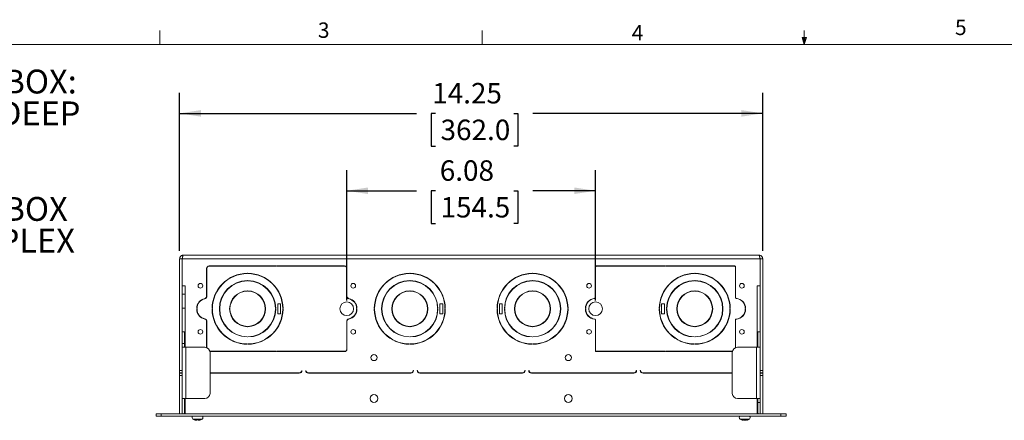
# Model space of a CAD drawing. Units: inches. Extents: x 2 to 66.2, y -0.7 to 43.2.
# Drawn here: x 14.8 to 38.9, y 33.4 to 43.2 of the extents above; entities that cross this region are included whole.
import ezdxf

# ---------------------------------------------------------------- set-up
doc = ezdxf.new("R2010")
doc.units = ezdxf.units.IN
doc.header["$LTSCALE"] = 4
doc.header["$MEASUREMENT"] = 0
doc.layers.add('LAYER_1', color=5, linetype='Continuous')
doc.styles.add('SLDTEXTSTYLE0', font='TXT', dxfattribs={"width": 0.75})
doc.styles.add('SLDTEXTSTYLE3', font='TXT', dxfattribs={"width": 0.689394})
doc.dimstyles.new('SLDDIMSTYLE2', dxfattribs={"dimtxt": 0.5, "dimasz": 0.52, "dimexe": 0, "dimexo": 0.0625, "dimgap": 0.125, "dimtad": 0, "dimtih": 1, "dimtoh": 1, "dimrnd": 1e-09, "dimzin": 12, "dimdsep": 46, "dimtxsty": 'SLDTEXTSTYLE0', "dimsah": 1, "dimcen": 0.09, "dimadec": 0, "dimazin": 3, "dimtfac": 1, "dimtofl": 0, "dimtmove": 0, "dimatfit": 3, "dimfxl": 1, "dimfrac": 2, "dimtolj": 1, "dimtzin": 12, "dimarcsym": 0})

# ---------------------------------------------------------------- blocks, each defined once
blk = doc.blocks.new('_D_7')
at = {"layer": 'LAYER_1'}
for p, q in [((18.736, 37.528), (18.736, 41.383)), ((32.986, 37.528), (32.986, 41.383)), ((18.736, 40.883), (24.522, 40.883)), ((24.986, 40.879), (24.884, 40.879)), ((24.884, 40.879), (24.884, 40.086)), ((26.902, 40.879), (27.004, 40.879)), ((27.004, 40.879), (27.004, 40.086)), ((32.986, 40.883), (27.366, 40.883)), ((24.884, 40.086), (24.986, 40.086)), ((27.004, 40.086), (26.902, 40.086))]:
    blk.add_line(p, q, dxfattribs=at)
for points in [[(18.736, 40.883), (19.256, 40.803), (19.256, 40.963)], [(32.986, 40.883), (32.466, 40.963), (32.466, 40.803)]]:
    blk.add_solid(points, dxfattribs=at)
at = {"layer": 'LAYER_1', "char_height": 0.5, "attachment_point": 1, "style": 'SLDTEXTSTYLE0'}
for s, insert in [('14.25', (24.909, 41.625, 0.004)), ('362.0', (25.113, 40.73, 0.004))]:
    blk.add_mtext(s, dxfattribs=dict(at, insert=insert))
blk = doc.blocks.new('_D_8')
at = {"layer": 'LAYER_1'}
for p, q in [((22.819, 36.31), (22.819, 39.493)), ((28.903, 36.31), (28.903, 39.493)), ((22.819, 38.993), (24.522, 38.993)), ((24.986, 38.99), (24.884, 38.99)), ((24.884, 38.99), (24.884, 38.196)), ((26.902, 38.99), (27.004, 38.99)), ((27.004, 38.99), (27.004, 38.196)), ((28.903, 38.993), (27.366, 38.993)), ((24.884, 38.196), (24.986, 38.196)), ((27.004, 38.196), (26.902, 38.196))]:
    blk.add_line(p, q, dxfattribs=at)
for points in [[(22.819, 38.993), (23.339, 38.913), (23.339, 39.073)], [(28.903, 38.993), (28.383, 39.073), (28.383, 38.913)]]:
    blk.add_solid(points, dxfattribs=at)
at = {"layer": 'LAYER_1', "char_height": 0.5, "attachment_point": 1, "style": 'SLDTEXTSTYLE0'}
for s, insert in [('6.08', (25.094, 39.736, 0.004)), ('154.5', (25.113, 38.84, 0.004))]:
    blk.add_mtext(s, dxfattribs=dict(at, insert=insert))
blk = doc.blocks.new('SW_NOTE_4')
at = {"layer": 'LAYER_1', "color": 0, "char_height": 0.58333, "attachment_point": 1}
for s, insert, style in [('RECOMMENDED ELECTRICAL BOX:', (0, 0.752), 'SLDTEXTSTYLE0'), ('RACO 560 3" X 2" BOX, 2 3/4" DEEP', (0, -0.026), 'SLDTEXTSTYLE3'), ('GANGABLE OR EQUIVALENT.', (0, -0.804), 'SLDTEXTSTYLE0'), ('RECOMMENDED ELECTRICAL BOX', (0, -2.359), 'SLDTEXTSTYLE0'), ('COVER: RACO 864 SINGLE DUPLEX', (0, -3.137), 'SLDTEXTSTYLE0')]:
    blk.add_mtext(s, dxfattribs=dict(at, insert=insert, style=style))

msp = doc.modelspace()

# ---------------------------------------------------------------- linework, layer by layer
at = {"color": 7, "linetype": 'Continuous', "lineweight": 0}
for p, q in [((18.254, 42.568), (18.254, 42.907)), ((26.129, 42.568), (26.129, 42.907)), ((34.004, 42.568), (34.004, 42.907)), ((34.004, 42.568), (33.951, 42.736)), ((34.054, 42.736), (33.951, 42.736)), ((33.976, 42.736), (34.004, 42.568)), ((34.004, 42.568), (34.054, 42.736)), ((34.024, 42.736), (34.004, 42.568)), ((2.505, 42.568), (65.505, 42.568))]:
    msp.add_line(p, q, dxfattribs=at)
at = {"color": 7, "linetype": 'Continuous', "lineweight": 15}
for p, q in [((18.736, 37.328), (18.795, 37.328)), ((18.736, 37.328), (18.736, 34.604)), ((18.795, 37.328), (18.795, 35.169)), ((18.798, 37.328), (18.798, 36.669)), ((18.798, 37.328), (32.923, 37.328)), ((18.826, 37.419), (32.895, 37.419)), ((32.923, 37.328), (32.923, 36.669)), ((32.986, 37.328), (32.927, 37.328)), ((32.927, 37.328), (32.927, 35.169)), ((32.986, 37.328), (32.986, 34.604)), ((19.396, 37.096), (19.396, 36.42)), ((19.403, 36.42), (19.403, 37.096)), ((21.103, 37.156), (19.456, 37.156)), ((19.456, 37.149), (21.103, 37.149)), ((21.103, 37.149), (21.103, 37.156)), ((22.766, 37.156), (21.118, 37.156)), ((21.118, 37.156), (21.118, 37.149)), ((21.118, 37.149), (22.766, 37.149)), ((22.819, 37.096), (22.819, 36.42)), ((22.826, 36.42), (22.826, 37.096)), ((28.896, 37.138), (28.896, 36.384)), ((28.903, 36.384), (28.903, 37.138)), ((30.603, 37.156), (28.914, 37.156)), ((28.914, 37.149), (30.603, 37.149)), ((30.602, 37.149), (30.602, 37.156)), ((30.603, 37.149), (30.603, 37.156)), ((32.308, 37.156), (30.618, 37.156)), ((30.618, 37.156), (30.618, 37.149)), ((30.618, 37.149), (32.308, 37.149)), ((30.62, 37.156), (30.62, 37.149)), ((32.319, 37.138), (32.319, 36.384)), ((32.326, 36.384), (32.326, 37.138)), ((20.388, 36.97), (20.388, 36.977)), ((20.403, 36.977), (20.403, 36.97)), ((24.353, 36.97), (24.353, 36.977)), ((24.368, 36.977), (24.368, 36.97)), ((27.353, 36.97), (27.353, 36.977)), ((27.368, 36.977), (27.368, 36.97)), ((31.318, 36.97), (31.318, 36.977)), ((31.333, 36.977), (31.333, 36.97)), ((18.798, 36.669), (18.868, 36.669)), ((18.868, 36.669), (18.868, 35.169)), ((20.388, 36.79), (20.388, 36.797)), ((20.403, 36.797), (20.403, 36.79)), ((24.353, 36.79), (24.353, 36.797)), ((24.368, 36.797), (24.368, 36.79)), ((27.353, 36.79), (27.353, 36.797)), ((27.368, 36.797), (27.368, 36.79)), ((31.318, 36.79), (31.318, 36.797)), ((31.333, 36.797), (31.333, 36.79)), ((32.853, 36.669), (32.923, 36.669)), ((32.853, 35.169), (32.853, 36.669)), ((18.868, 36.464), (18.795, 36.464)), ((20.388, 36.54), (20.388, 36.547)), ((20.403, 36.547), (20.403, 36.54)), ((24.353, 36.54), (24.353, 36.547)), ((24.368, 36.547), (24.368, 36.54)), ((27.353, 36.54), (27.353, 36.547)), ((27.368, 36.547), (27.368, 36.54)), ((31.318, 36.54), (31.318, 36.547)), ((31.333, 36.547), (31.333, 36.54)), ((18.795, 36.124), (18.868, 36.124)), ((19.153, 36.117), (19.16, 36.117)), ((19.16, 36.102), (19.153, 36.102)), ((19.529, 36.117), (19.536, 36.117)), ((19.536, 36.102), (19.529, 36.102)), ((21.076, 36.117), (21.083, 36.117)), ((21.083, 36.102), (21.076, 36.102)), ((21.204, 36.235), (21.134, 36.235)), ((21.134, 36.235), (21.134, 35.985)), ((21.204, 35.985), (21.204, 36.235)), ((21.256, 36.117), (21.263, 36.117)), ((21.263, 36.102), (21.256, 36.102)), ((23.062, 36.117), (23.069, 36.117)), ((23.069, 36.102), (23.062, 36.102)), ((23.494, 36.117), (23.501, 36.117)), ((23.501, 36.102), (23.494, 36.102)), ((25.041, 36.117), (25.048, 36.117)), ((25.048, 36.102), (25.041, 36.102)), ((25.169, 36.235), (25.099, 36.235)), ((25.099, 36.235), (25.099, 35.985)), ((25.169, 35.985), (25.169, 36.235)), ((25.221, 36.117), (25.228, 36.117)), ((25.228, 36.102), (25.221, 36.102)), ((26.494, 36.117), (26.501, 36.117)), ((26.501, 36.102), (26.494, 36.102)), ((26.552, 36.235), (26.552, 35.985)), ((26.622, 36.235), (26.552, 36.235)), ((26.622, 35.985), (26.622, 36.235)), ((26.673, 36.117), (26.68, 36.117)), ((26.68, 36.102), (26.673, 36.102)), ((28.221, 36.117), (28.228, 36.117)), ((28.228, 36.102), (28.221, 36.102)), ((28.653, 36.119), (28.66, 36.119)), ((28.653, 36.117), (28.66, 36.117)), ((28.66, 36.102), (28.653, 36.102)), ((28.66, 36.101), (28.653, 36.101)), ((30.459, 36.117), (30.466, 36.117)), ((30.466, 36.102), (30.459, 36.102)), ((30.517, 36.235), (30.517, 35.985)), ((30.587, 36.235), (30.517, 36.235)), ((30.587, 35.985), (30.587, 36.235)), ((30.638, 36.117), (30.645, 36.117)), ((30.645, 36.102), (30.638, 36.102)), ((32.186, 36.117), (32.193, 36.117)), ((32.193, 36.102), (32.186, 36.102)), ((32.562, 36.119), (32.569, 36.119)), ((32.562, 36.117), (32.569, 36.117)), ((32.569, 36.102), (32.562, 36.102)), ((32.569, 36.101), (32.562, 36.101)), ((18.796, 35.86), (18.795, 35.86)), ((18.796, 35.86), (18.796, 35.544)), ((21.134, 35.985), (21.204, 35.985)), ((25.099, 35.985), (25.169, 35.985)), ((26.552, 35.985), (26.622, 35.985)), ((30.517, 35.985), (30.587, 35.985)), ((18.797, 35.847), (18.796, 35.847)), ((18.797, 35.847), (18.797, 35.672)), ((18.797, 35.672), (18.797, 35.544)), ((19.396, 35.799), (19.396, 35.161)), ((19.403, 35.159), (19.403, 35.799)), ((20.388, 35.672), (20.388, 35.679)), ((20.403, 35.679), (20.403, 35.672)), ((22.819, 35.799), (22.819, 35.124)), ((22.826, 35.124), (22.826, 35.799)), ((24.353, 35.672), (24.353, 35.679)), ((24.368, 35.679), (24.368, 35.672)), ((27.353, 35.672), (27.353, 35.679)), ((27.368, 35.679), (27.368, 35.672)), ((28.888, 35.858), (28.886, 35.858)), ((28.896, 35.835), (28.896, 35.082)), ((28.903, 35.082), (28.903, 35.835)), ((31.318, 35.672), (31.318, 35.679)), ((31.333, 35.679), (31.333, 35.672)), ((32.319, 35.842), (32.319, 35.159)), ((32.326, 35.161), (32.326, 35.835)), ((18.854, 35.544), (18.795, 35.544)), ((18.854, 35.544), (18.854, 35.262)), ((20.388, 35.422), (20.388, 35.429)), ((20.403, 35.429), (20.403, 35.422)), ((24.353, 35.422), (24.353, 35.429)), ((24.368, 35.429), (24.368, 35.422)), ((27.353, 35.422), (27.353, 35.429)), ((27.368, 35.429), (27.368, 35.422)), ((31.318, 35.422), (31.318, 35.429)), ((31.333, 35.429), (31.333, 35.422)), ((32.927, 35.544), (32.868, 35.544)), ((32.868, 35.169), (32.868, 35.544)), ((18.795, 35.262), (18.854, 35.262)), ((18.795, 33.919), (18.795, 35.169)), ((18.795, 35.169), (18.884, 35.169)), ((18.854, 35.262), (18.854, 35.169)), ((18.884, 33.919), (18.884, 35.169)), ((19.354, 35.169), (18.884, 35.169)), ((20.388, 35.243), (20.388, 35.25)), ((20.403, 35.25), (20.403, 35.243)), ((24.353, 35.243), (24.353, 35.25)), ((24.368, 35.25), (24.368, 35.243)), ((27.353, 35.243), (27.353, 35.25)), ((27.368, 35.25), (27.368, 35.243)), ((31.318, 35.243), (31.318, 35.25)), ((31.333, 35.25), (31.333, 35.243)), ((32.838, 35.169), (32.368, 35.169)), ((32.838, 35.169), (32.838, 33.919)), ((32.838, 35.169), (32.927, 35.169)), ((32.927, 35.169), (32.927, 33.919)), ((21.103, 35.071), (19.476, 35.071)), ((19.477, 35.064), (21.103, 35.064)), ((19.479, 34.044), (19.479, 35.044)), ((21.103, 35.064), (21.103, 35.071)), ((22.766, 35.071), (21.118, 35.071)), ((21.118, 35.071), (21.118, 35.064)), ((21.118, 35.064), (22.766, 35.064)), ((30.603, 35.071), (28.914, 35.071)), ((28.914, 35.064), (30.603, 35.064)), ((30.602, 35.064), (30.602, 35.071)), ((30.603, 35.064), (30.603, 35.071)), ((32.245, 35.071), (30.618, 35.071)), ((30.618, 35.071), (30.618, 35.064)), ((30.618, 35.064), (32.244, 35.064)), ((30.62, 35.071), (30.62, 35.064)), ((32.243, 35.044), (32.243, 34.044)), ((18.795, 34.604), (18.736, 34.604)), ((18.736, 34.544), (18.736, 34.604)), ((18.795, 34.544), (18.736, 34.544)), ((18.736, 34.537), (18.736, 34.544)), ((18.795, 34.537), (18.736, 34.537)), ((18.736, 34.477), (18.736, 34.537)), ((18.795, 34.477), (18.736, 34.477)), ((18.736, 34.477), (18.736, 33.544)), ((19.479, 34.544), (21.659, 34.544)), ((21.659, 34.537), (19.479, 34.537)), ((21.719, 34.604), (21.726, 34.604)), ((21.816, 34.604), (21.823, 34.604)), ((21.883, 34.544), (24.385, 34.544)), ((24.385, 34.537), (21.883, 34.537)), ((24.445, 34.604), (24.452, 34.604)), ((24.542, 34.604), (24.549, 34.604)), ((24.609, 34.544), (27.112, 34.544)), ((27.112, 34.537), (24.609, 34.537)), ((27.172, 34.604), (27.179, 34.604)), ((27.269, 34.604), (27.276, 34.604)), ((27.336, 34.544), (29.838, 34.544)), ((29.838, 34.537), (27.336, 34.537)), ((29.898, 34.604), (29.905, 34.604)), ((29.995, 34.604), (30.002, 34.604)), ((30.062, 34.544), (32.243, 34.544)), ((32.243, 34.537), (30.062, 34.537)), ((32.927, 34.604), (32.986, 34.604)), ((32.927, 34.544), (32.986, 34.544)), ((32.927, 34.537), (32.986, 34.537)), ((32.927, 34.477), (32.986, 34.477)), ((32.986, 34.604), (32.986, 34.544)), ((32.986, 34.544), (32.986, 34.537)), ((32.986, 34.537), (32.986, 34.477)), ((32.986, 34.477), (32.986, 33.544)), ((18.884, 33.919), (18.795, 33.919)), ((18.795, 33.919), (18.795, 33.544)), ((18.854, 33.919), (18.854, 33.575)), ((18.868, 33.919), (18.868, 33.544)), ((18.884, 33.919), (19.354, 33.919)), ((32.368, 33.919), (32.838, 33.919)), ((32.927, 33.919), (32.838, 33.919)), ((32.853, 33.544), (32.853, 33.919)), ((32.868, 33.575), (32.868, 33.919)), ((32.927, 33.825), (32.868, 33.825)), ((32.927, 33.919), (32.927, 33.544)), ((18.163, 33.485), (18.163, 33.544)), ((18.163, 33.544), (18.288, 33.544)), ((18.288, 33.485), (18.163, 33.485)), ((18.288, 33.544), (18.288, 33.485)), ((33.434, 33.544), (18.288, 33.544)), ((33.434, 33.485), (18.288, 33.485)), ((33.434, 33.485), (33.434, 33.544)), ((33.434, 33.544), (33.559, 33.544)), ((33.559, 33.485), (33.434, 33.485)), ((33.559, 33.544), (33.559, 33.485)), ((19.092, 33.399), (19.092, 33.4)), ((19.254, 33.4), (19.254, 33.399)), ((32.508, 33.398), (32.504, 33.387)), ((32.548, 33.387), (32.548, 33.387)), ((32.589, 33.398), (32.592, 33.387))]:
    msp.add_line(p, q, dxfattribs=at)
at = {"color": 8, "linetype": 'Continuous', "lineweight": 15}
for p, q in [((18.854, 33.575), (18.868, 33.575)), ((32.868, 33.575), (32.853, 33.575)), ((19.286, 33.417), (19.06, 33.417)), ((32.661, 33.417), (32.435, 33.417))]:
    msp.add_line(p, q, dxfattribs=at)
at = {"color": 7, "linetype": 'Continuous', "lineweight": 15}
for centre, radius in [((19.243, 36.672), 0.0565), ((22.978, 36.672), 0.0565), ((28.743, 36.672), 0.0565), ((32.478, 36.672), 0.0565), ((22.819, 36.11), 0.167), ((28.903, 36.11), 0.167), ((19.243, 35.547), 0.0565), ((22.978, 35.547), 0.0565), ((28.743, 35.547), 0.0565), ((32.478, 35.547), 0.0565), ((23.486, 34.919), 0.0748), ((28.236, 34.919), 0.0747), ((23.486, 33.919), 0.095), ((28.236, 33.919), 0.095)]:
    msp.add_circle(centre, radius, dxfattribs=at)
for centre, radius, start, end in [((19.456, 37.096), 0.06, 90, 180), ((19.456, 37.096), 0.053, 90, 180), ((22.766, 37.096), 0.06, 0, 90), ((22.766, 37.096), 0.053, 0, 90), ((28.914, 37.138), 0.018, 90, 180), ((28.914, 37.138), 0.011, 90, 180), ((32.308, 37.138), 0.018, 0, 90), ((32.308, 37.138), 0.011, 0, 90), ((20.396, 36.11), 0.867, 90.4956, 179.5044), ((20.396, 36.11), 0.86, 90.4997, 179.5003), ((20.396, 36.11), 0.867, 0.4956, 89.5044), ((20.396, 36.11), 0.86, 0.4997, 89.5003), ((24.361, 36.11), 0.867, 90.4956, 179.5044), ((24.361, 36.11), 0.86, 90.4997, 179.5003), ((24.361, 36.11), 0.867, 0.4956, 89.5044), ((24.361, 36.11), 0.86, 0.4997, 89.5003), ((27.361, 36.11), 0.867, 90.4956, 179.5044), ((27.361, 36.11), 0.86, 90.4997, 179.5003), ((27.361, 36.11), 0.867, 0.4956, 89.5044), ((27.361, 36.11), 0.86, 0.4997, 89.5003), ((31.326, 36.11), 0.867, 90.4956, 179.5044), ((31.326, 36.11), 0.86, 90.4997, 179.5003), ((31.326, 36.11), 0.867, 0.4956, 89.5044), ((31.326, 36.11), 0.86, 0.4997, 89.5003), ((20.396, 36.11), 0.688, 90.6251, 269.3749), ((20.396, 36.11), 0.681, 90.6315, 269.3685), ((20.396, 36.11), 0.688, 0.6251, 89.3749), ((20.396, 36.11), 0.681, 0.6315, 89.3685), ((24.361, 36.11), 0.688, 90.6251, 269.3749), ((24.361, 36.11), 0.681, 90.6315, 269.3685), ((24.361, 36.11), 0.687, 0.6251, 89.3749), ((24.361, 36.11), 0.681, 0.6315, 89.3685), ((27.361, 36.11), 0.688, 90.6251, 179.3749), ((27.361, 36.11), 0.681, 90.6315, 179.3685), ((27.361, 36.11), 0.688, 270.6251, 89.3749), ((27.361, 36.11), 0.681, 270.6315, 89.3685), ((31.326, 36.11), 0.688, 90.6251, 179.3749), ((31.326, 36.11), 0.681, 90.6315, 179.3685), ((31.326, 36.11), 0.688, 270.6251, 89.3749), ((31.326, 36.11), 0.681, 270.6315, 89.3685), ((19.403, 36.117), 0.25, 102.4818, 180), ((19.403, 36.117), 0.243, 102.4818, 180), ((19.336, 36.42), 0.06, 282.4818, 0), ((19.336, 36.42), 0.067, 282.4818, 0), ((20.396, 36.11), 0.438, 90.9823, 269.0177), ((20.396, 36.11), 0.43, 90.9982, 269.0018), ((20.396, 36.11), 0.438, 270.9823, 89.0177), ((20.396, 36.11), 0.43, 270.9982, 89.0018), ((22.886, 36.42), 0.067, 180, 257.5182), ((22.886, 36.42), 0.06, 180, 257.5182), ((22.819, 36.117), 0.243, 0, 77.5182), ((22.819, 36.117), 0.25, 0, 77.5182), ((24.361, 36.11), 0.438, 90.9823, 269.0177), ((24.361, 36.11), 0.43, 90.9982, 269.0018), ((24.361, 36.11), 0.438, 270.9823, 89.0177), ((24.361, 36.11), 0.43, 270.9982, 89.0018), ((27.361, 36.11), 0.438, 90.9823, 269.0177), ((27.361, 36.11), 0.43, 90.9982, 269.0018), ((27.361, 36.11), 0.438, 270.9823, 89.0177), ((27.361, 36.11), 0.43, 270.9982, 89.0018), ((28.903, 36.117), 0.25, 95.3525, 180), ((28.903, 36.119), 0.243, 95.3525, 180), ((28.903, 36.117), 0.243, 95.3525, 180), ((28.878, 36.384), 0.018, 275.3525, 0), ((28.878, 36.385), 0.025, 275.3525, 360), ((28.878, 36.384), 0.025, 275.3525, 0), ((31.326, 36.11), 0.438, 90.9823, 269.0177), ((31.326, 36.11), 0.43, 90.9982, 269.0018), ((31.326, 36.11), 0.438, 270.9823, 89.0177), ((31.326, 36.11), 0.43, 270.9982, 89.0018), ((32.344, 36.385), 0.025, 180, 264.6475), ((32.344, 36.384), 0.025, 180, 264.6475), ((32.344, 36.384), 0.018, 180, 264.6475), ((32.319, 36.119), 0.243, 360, 84.6475), ((32.319, 36.117), 0.243, 0, 84.6475), ((32.319, 36.117), 0.25, 0, 84.6475), ((19.403, 36.102), 0.25, 180, 257.5182), ((19.403, 36.102), 0.243, 180, 257.5182), ((20.396, 36.11), 0.867, 180.4956, 269.5044), ((20.396, 36.11), 0.86, 180.4997, 269.5003), ((20.396, 36.11), 0.86, 270.4997, 359.5003), ((20.396, 36.11), 0.867, 270.4956, 359.5044), ((20.396, 36.11), 0.681, 270.6315, 359.3685), ((20.396, 36.11), 0.688, 270.6251, 359.3749), ((22.819, 36.102), 0.243, 282.4818, 0), ((22.819, 36.102), 0.25, 282.4818, 0), ((24.361, 36.11), 0.867, 180.4956, 269.5044), ((24.361, 36.11), 0.86, 180.4997, 269.5003), ((24.361, 36.11), 0.86, 270.4997, 359.5003), ((24.361, 36.11), 0.867, 270.4956, 359.5044), ((24.361, 36.11), 0.681, 270.6315, 359.3685), ((24.361, 36.11), 0.688, 270.6251, 359.3749), ((27.361, 36.11), 0.867, 180.4956, 269.5044), ((27.361, 36.11), 0.86, 180.4997, 269.5003), ((27.361, 36.11), 0.688, 180.6251, 269.3749), ((27.361, 36.11), 0.681, 180.6315, 269.3685), ((27.361, 36.11), 0.86, 270.4997, 359.5003), ((27.361, 36.11), 0.867, 270.4956, 359.5044), ((28.903, 36.102), 0.25, 180, 264.6475), ((28.903, 36.102), 0.243, 180, 264.6475), ((28.903, 36.101), 0.243, 180, 266.0454), ((31.326, 36.11), 0.867, 180.4956, 269.5044), ((31.326, 36.11), 0.86, 180.4997, 269.5003), ((31.326, 36.11), 0.688, 180.6251, 269.3749), ((31.326, 36.11), 0.681, 180.6315, 269.3685), ((31.326, 36.11), 0.86, 270.4997, 359.5003), ((31.326, 36.11), 0.867, 270.4956, 359.5044), ((32.319, 36.102), 0.243, 273.9546, 0), ((32.319, 36.101), 0.243, 275.3525, 0), ((32.319, 36.102), 0.25, 275.3525, 0), ((19.336, 35.799), 0.067, 0, 77.5182), ((22.886, 35.799), 0.067, 102.4818, 180), ((28.878, 35.835), 0.025, 0, 84.6475), ((32.337, 35.842), 0.018, 93.9546, 180), ((32.344, 35.834), 0.025, 95.3525, 180), ((19.336, 35.799), 0.06, 0, 77.5182), ((22.886, 35.799), 0.06, 102.4818, 180), ((28.878, 35.835), 0.018, 0, 84.6475), ((32.344, 35.835), 0.018, 95.3525, 180), ((19.354, 35.044), 0.125, 0, 90), ((32.368, 35.044), 0.125, 90, 180), ((22.766, 35.124), 0.053, 270, 0), ((22.766, 35.124), 0.06, 270, 0), ((28.914, 35.082), 0.018, 180, 270), ((28.914, 35.082), 0.011, 180, 270), ((21.659, 34.604), 0.067, 270, 0), ((21.659, 34.604), 0.06, 270, 0), ((21.883, 34.604), 0.067, 180, 270), ((21.883, 34.604), 0.06, 180, 270), ((24.385, 34.604), 0.067, 270, 0), ((24.385, 34.604), 0.06, 270, 0), ((24.609, 34.604), 0.067, 180, 270), ((24.609, 34.604), 0.06, 180, 270), ((27.112, 34.604), 0.067, 270, 0), ((27.112, 34.604), 0.06, 270, 0), ((27.336, 34.604), 0.067, 180, 270), ((27.336, 34.604), 0.06, 180, 270), ((29.838, 34.604), 0.067, 270, 0), ((29.838, 34.604), 0.06, 270, 0), ((30.062, 34.604), 0.067, 180, 270), ((30.062, 34.604), 0.06, 180, 270), ((19.354, 34.044), 0.125, 270, 0), ((32.368, 34.044), 0.125, 180, 270), ((18.822, 33.575), 0.0312, 270, 0), ((19.084, 33.453), 0.0438, 133.6295, 235.6904), ((19.262, 33.453), 0.0438, 304.3096, 46.3705), ((32.459, 33.453), 0.0438, 133.6295, 235.6904), ((32.637, 33.453), 0.0438, 304.3096, 46.3705), ((32.899, 33.575), 0.0313, 180, 270), ((19.173, 33.583), 0.201, 235.6904, 246.1962), ((19.165, 33.576), 0.191, 247.6396, 263.1578), ((19.119, 33.424), 0.0445, 301.7009, 326.0641), ((19.173, 33.603), 0.204, 265.0851, 274.9149), ((19.227, 33.424), 0.0445, 213.9359, 238.2991), ((19.181, 33.576), 0.191, 276.8422, 292.3604), ((19.173, 33.583), 0.201, 293.8038, 304.3096), ((32.548, 33.583), 0.201, 235.6904, 257.3216), ((32.491, 33.503), 0.104, 263.1195, 276.8805), ((32.517, 33.444), 0.0586, 228.7444, 256.8716), ((32.572, 33.55), 0.165, 245.6575, 261.8418), ((32.571, 33.552), 0.167, 247.6485, 261.9716), ((32.525, 33.553), 0.168, 278.0526, 294.116), ((32.548, 33.583), 0.201, 282.6784, 304.3096), ((32.578, 33.447), 0.0616, 282.6964, 310.1688), ((32.606, 33.499), 0.1, 262.9887, 277.0113)]:
    msp.add_arc(centre, radius, start, end, dxfattribs=at)
for points, knots in [([(18.826, 37.419), (18.82, 37.419), (18.814, 37.418), (18.802, 37.416), (18.797, 37.414), (18.786, 37.41), (18.781, 37.407), (18.771, 37.4), (18.766, 37.396), (18.758, 37.388), (18.754, 37.384), (18.748, 37.374), (18.745, 37.368), (18.738, 37.352), (18.736, 37.34), (18.736, 37.328)], [0, 0, 0, 0, 0.125, 0.125, 0.25, 0.25, 0.375, 0.375, 0.5, 0.5, 0.625, 0.625, 0.75, 0.75, 1, 1, 1, 1]), ([(18.802, 37.348), (18.8, 37.345), (18.796, 37.339), (18.795, 37.332), (18.795, 37.328)], [0, 0, 0, 0, 0.502464, 1, 1, 1, 1]), ([(18.798, 37.328), (18.799, 37.334), (18.8, 37.34), (18.803, 37.352), (18.804, 37.357), (18.806, 37.368), (18.807, 37.374), (18.81, 37.383), (18.811, 37.388), (18.813, 37.396), (18.814, 37.4), (18.817, 37.407), (18.818, 37.409), (18.821, 37.416), (18.823, 37.419), (18.826, 37.419)], [0, 0, 0, 0, 0.125, 0.125, 0.25, 0.25, 0.375, 0.375, 0.5, 0.5, 0.625, 0.625, 0.75, 0.75, 1, 1, 1, 1]), ([(32.895, 37.419), (32.896, 37.419), (32.898, 37.418), (32.9, 37.416), (32.901, 37.414), (32.903, 37.41), (32.905, 37.407), (32.907, 37.4), (32.908, 37.396), (32.91, 37.388), (32.911, 37.384), (32.914, 37.374), (32.915, 37.368), (32.918, 37.352), (32.921, 37.34), (32.923, 37.328)], [0, 0, 0, 0, 0.125, 0.125, 0.25, 0.25, 0.375, 0.375, 0.5, 0.5, 0.625, 0.625, 0.75, 0.75, 1, 1, 1, 1]), ([(32.986, 37.328), (32.986, 37.334), (32.985, 37.34), (32.983, 37.352), (32.981, 37.357), (32.976, 37.368), (32.974, 37.374), (32.967, 37.383), (32.963, 37.388), (32.955, 37.396), (32.95, 37.4), (32.941, 37.407), (32.935, 37.409), (32.919, 37.416), (32.907, 37.419), (32.895, 37.419)], [0, 0, 0, 0, 0.125, 0.125, 0.25, 0.25, 0.375, 0.375, 0.5, 0.5, 0.625, 0.625, 0.75, 0.75, 1, 1, 1, 1]), ([(32.927, 37.328), (32.926, 37.333), (32.925, 37.34), (32.921, 37.346), (32.919, 37.348)], [0, 0, 0, 0, 0.660099, 1, 1, 1, 1])]:
    msp.add_open_spline(points, degree=3, knots=knots, dxfattribs=at)

# ---------------------------------------------------------------- block references
at = {"layer": 'LAYER_1'}
msp.add_blockref('SW_NOTE_4', (3.585, 41.2), dxfattribs=at)

# ---------------------------------------------------------------- texts
at = {"color": 7, "linetype": 'Continuous', "lineweight": 0, "char_height": 0.375, "attachment_point": 1, "style": 'SLDTEXTSTYLE0'}
for s, insert in [('3', (22.115, 43.103)), ('5', (37.687, 43.171)), ('4', (29.786, 43.039))]:
    msp.add_mtext(s, dxfattribs=dict(at, insert=insert))

# ---------------------------------------------------------------- dimensions: what is measured, and where the dimension line sits
at = {"layer": 'LAYER_1'}
dim = msp.add_linear_dim(base=(32.986, 40.883), p1=(18.736, 37.328), p2=(32.986, 37.328), angle=0, dimstyle='SLDDIMSTYLE2', dxfattribs=at)
dim.commit()
dim.dimension.update_dxf_attribs({"geometry": '_D_7', "text_midpoint": (25.944, 40.883), "dimtype": 160})
dim = msp.add_linear_dim(base=(28.903, 38.993), p1=(22.819, 36.11), p2=(28.903, 36.11), dimstyle='SLDDIMSTYLE2', dxfattribs=at)
dim.commit()
dim.dimension.update_dxf_attribs({"geometry": '_D_8', "text_midpoint": (25.944, 38.993), "dimtype": 160})

doc.saveas('drawing.dxf')
